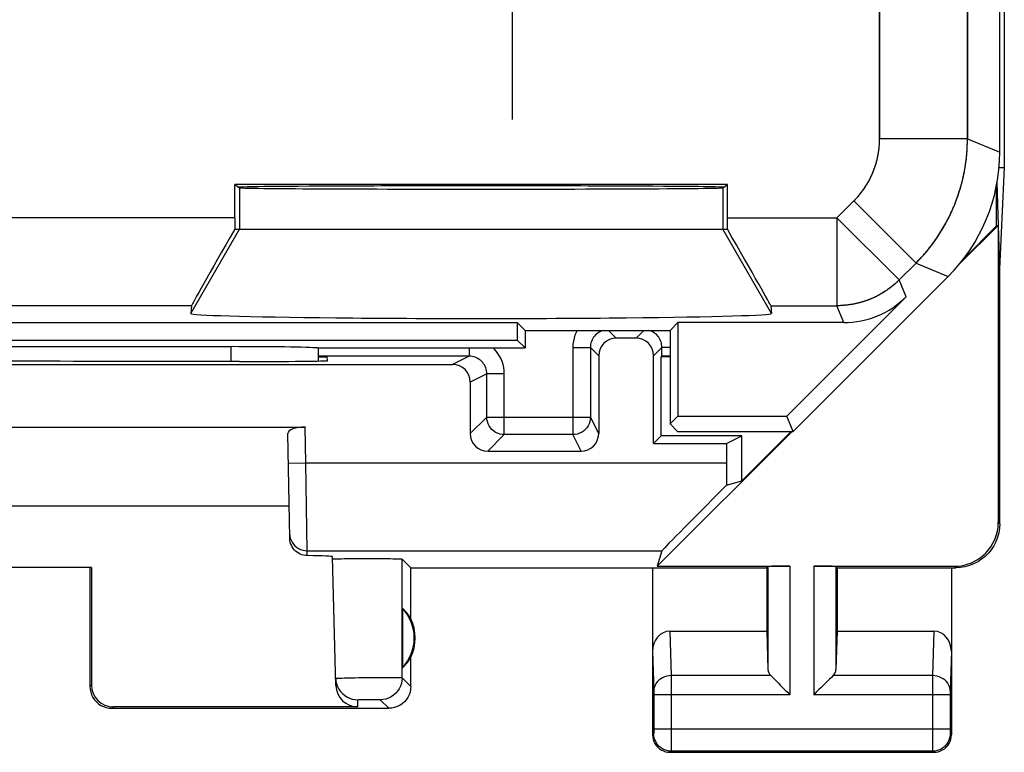
# Model space of a CAD drawing. Units: millimetres. Extents: x -11.6 to 10.8, y -22.5 to 26.5.
# Drawn here: x -0.4 to 10.8, y -22.5 to -14.2 of the extents above; entities that cross this region are included whole.
import ezdxf

# ---------------------------------------------------------------- set-up
doc = ezdxf.new("R2010")
doc.units = ezdxf.units.MM
doc.header["$LTSCALE"] = 16.335
doc.layers.get('0').update_dxf_attribs({"linetype": 'CONTINUOUS'})
for name, color, linetype in [('ASSI', 7, 'CONTINUOUS'), ('DRAFT', 7, 'CONTINUOUS'), ('RACCORDO', 7, 'CONTINUOUS')]:
    doc.layers.add(name, color=color, linetype=linetype)

msp = doc.modelspace()

# ---------------------------------------------------------------- linework, layer by layer
at = {"color": 253, "linetype": 'CONTINUOUS'}
for p, q in [((5.176, -13.389), (5.176, -15.289)), ((2.073, -16.066), (2.073, -16.539)), ((7.573, -16.066), (7.573, -16.539)), ((1.521, -17.496), (2.073, -16.539)), ((8.126, -17.496), (7.573, -16.539))]:
    msp.add_line(p, q, dxfattribs=at)
at = {"color": 7, "linetype": 'CONTINUOUS'}
msp.add_line((2.073, -16.539), (7.573, -16.539), dxfattribs=at)
msp.add_ellipse((4.823, -17.496), major_axis=(3.302, 0), ratio=0.017456, start_param=3.140241, end_param=6.284537, dxfattribs=at)
at = {"layer": 'ASSI', "color": 7, "linetype": 'CONTINUOUS'}
for p, q in [((10.776, -15.835), (10.776, 19.856)), ((10.723, -15.661), (10.723, 19.682)), ((10.716, -15.835), (10.776, -15.835)), ((10.723, -16.989), (10.776, -15.835)), ((10.723, -16.989), (10.694, -16.004)), ((7.626, -16.031), (2.021, -16.031)), ((2.021, -16.031), (2.073, -16.066)), ((2.021, -16.408), (2.021, -16.031)), ((7.573, -16.066), (7.626, -16.031)), ((7.626, -16.408), (7.626, -16.031)), ((10.688, -16.5), (10.688, -16.033)), ((2.021, -16.539), (7.626, -16.539)), ((10.706, -16.495), (10.263, -16.937)), ((10.311, -16.877), (10.688, -16.5)), ((10.688, -16.5), (10.706, -16.495)), ((10.706, -16.495), (10.706, -19.872)), ((10.723, -19.889), (10.723, -16.989)), ((8.373, -18.839), (10.138, -17.075)), ((9.658, -17.308), (8.301, -18.665)), ((1.528, -17.408), (1.521, -17.496)), ((8.119, -17.408), (8.126, -17.496)), ((-6.088, -17.6), (5.234, -17.6)), ((5.323, -17.689), (5.234, -17.6)), ((5.234, -17.6), (5.234, -17.8)), ((5.323, -17.689), (6.973, -17.689)), ((5.323, -17.689), (5.323, -17.889)), ((6.973, -17.689), (7.062, -17.6)), ((6.973, -17.689), (6.973, -18.754)), ((8.951, -17.6), (7.062, -17.6)), ((7.062, -17.6), (7.062, -18.665)), ((-6.088, -17.8), (5.234, -17.8)), ((5.234, -17.8), (5.323, -17.889)), ((-2.828, -17.874), (1.975, -17.874)), ((2.973, -17.889), (2.972, -17.89)), ((2.973, -17.889), (5.323, -17.889)), ((2.973, -17.989), (3.073, -17.989)), ((3.074, -18.034), (3.073, -17.989)), ((6.873, -18.889), (6.873, -17.989)), ((2.075, -18.043), (2.015, -18.043)), ((6.973, -18.754), (7.062, -18.665)), ((7.062, -18.665), (8.301, -18.665)), ((8.373, -18.839), (8.301, -18.665)), ((-3.677, -18.789), (2.823, -18.789)), ((7.059, -18.839), (6.973, -18.754)), ((2.645, -20.053), (2.625, -18.862)), ((6.873, -18.889), (6.786, -18.977)), ((8.361, -18.839), (6.828, -20.372)), ((7.788, -18.889), (6.873, -18.889)), ((7.059, -18.839), (8.373, -18.839)), ((7.614, -18.977), (7.788, -18.889)), ((7.788, -19.4), (8.349, -18.839)), ((7.788, -19.4), (7.788, -18.889)), ((6.786, -18.977), (7.614, -18.977)), ((7.614, -18.977), (7.614, -19.197)), ((7.614, -19.451), (7.788, -19.4)), ((2.639, -19.689), (-3.492, -19.689)), ((3.171, -21.729), (3.133, -20.264)), ((6.88, -20.197), (6.828, -20.372)), ((0.39, -20.388), (-1.244, -20.388)), ((0.373, -20.389), (0.39, -20.388)), ((0.39, -20.388), (0.39, -21.723)), ((4.023, -20.389), (3.925, -20.291)), ((6.828, -20.372), (8.336, -20.372)), ((8.073, -20.389), (8.086, -20.376)), ((8.61, -20.372), (10.206, -20.372)), ((8.873, -20.389), (8.86, -20.376)), ((0.373, -20.389), (0.373, -21.739)), ((4.023, -20.389), (8.073, -20.389)), ((4.023, -20.971), (4.023, -20.389)), ((6.773, -20.389), (6.773, -22.289)), ((8.073, -20.389), (8.073, -21.112)), ((8.873, -20.389), (10.224, -20.389)), ((8.873, -20.389), (8.873, -21.112)), ((10.173, -20.389), (10.173, -22.289)), ((3.927, -20.85), (3.927, -21.529)), ((6.972, -21.112), (8.073, -21.112)), ((8.073, -21.112), (8.086, -21.548)), ((8.873, -21.112), (8.86, -21.548)), ((8.873, -21.112), (9.975, -21.112)), ((4.023, -21.739), (4.023, -21.407)), ((0.623, -21.989), (3.773, -21.989)), ((3.421, -21.973), (0.64, -21.973)), ((6.973, -22.489), (9.973, -22.489))]:
    msp.add_line(p, q, dxfattribs=at)
at = {"layer": 'ASSI', "color": 253, "linetype": 'CONTINUOUS'}
for p, q in [((10.356, -15.509), (10.723, -15.661)), ((2.073, -16.066), (2.073, -16.539)), ((7.573, -16.066), (7.573, -16.539)), ((8.872, -16.408), (9.068, -16.211)), ((9.064, -16.216), (9.771, -16.923)), ((2.021, -16.408), (-2.874, -16.408)), ((7.626, -16.408), (8.872, -16.408)), ((8.872, -16.408), (9.579, -17.115)), ((8.872, -16.408), (8.872, -17.408)), ((1.521, -17.496), (2.073, -16.539)), ((8.126, -17.496), (7.573, -16.539)), ((9.579, -17.115), (9.779, -16.915)), ((9.771, -16.923), (10.138, -17.075)), ((9.658, -17.308), (9.579, -17.115)), ((1.528, -17.408), (-2.381, -17.408)), ((8.119, -17.408), (8.878, -17.408)), ((8.951, -17.6), (8.872, -17.408)), ((1.975, -17.874), (1.974, -18.043)), ((2.83, -19.197), (2.823, -18.789)), ((2.631, -19.201), (2.83, -19.197)), ((2.83, -19.197), (7.614, -19.197)), ((2.844, -20.197), (2.83, -19.197)), ((10.706, -19.872), (10.723, -19.889)), ((2.844, -20.197), (6.88, -20.197)), ((2.845, -20.252), (2.844, -20.197)), ((3.925, -21.641), (3.925, -20.291)), ((8.086, -20.376), (8.086, -21.548)), ((8.336, -20.372), (8.336, -21.834)), ((8.61, -20.372), (8.61, -21.834)), ((8.86, -20.376), (8.86, -21.548)), ((10.206, -20.372), (10.223, -20.389)), ((6.972, -21.112), (6.987, -21.617)), ((9.975, -21.112), (9.96, -21.617)), ((6.773, -21.341), (6.787, -21.792)), ((10.173, -21.341), (10.16, -21.794)), ((8.12, -21.617), (6.987, -21.617)), ((6.987, -21.617), (6.987, -21.657)), ((9.96, -21.617), (8.827, -21.617)), ((0.39, -21.723), (0.373, -21.739)), ((3.925, -21.641), (4.023, -21.739)), ((6.987, -21.657), (6.987, -21.715)), ((6.987, -21.715), (6.987, -21.787)), ((9.959, -21.722), (9.959, -22.226)), ((6.787, -21.792), (6.787, -21.795)), ((6.787, -21.795), (6.787, -21.8)), ((6.787, -21.8), (6.787, -21.807)), ((6.787, -21.807), (6.787, -21.818)), ((6.787, -21.818), (6.787, -21.831)), ((6.787, -21.831), (6.787, -22.226)), ((8.336, -21.834), (6.787, -21.834)), ((6.987, -21.787), (6.987, -21.834)), ((6.987, -21.834), (6.987, -22.263)), ((9.959, -21.834), (8.61, -21.834)), ((10.159, -21.834), (9.959, -21.834)), ((10.159, -21.806), (10.159, -21.817)), ((10.159, -21.817), (10.159, -21.828)), ((10.159, -21.828), (10.159, -22.234)), ((3.421, -21.973), (3.419, -21.891)), ((3.443, -21.89), (3.461, -21.89)), ((3.461, -21.89), (3.482, -21.889)), ((3.482, -21.889), (3.507, -21.889)), ((3.507, -21.889), (3.533, -21.889)), ((3.533, -21.889), (3.559, -21.889)), ((3.559, -21.889), (3.585, -21.889)), ((3.585, -21.889), (3.61, -21.889)), ((3.61, -21.889), (3.632, -21.89)), ((3.675, -21.891), (3.773, -21.989)), ((0.64, -21.973), (0.623, -21.989)), ((6.786, -22.276), (6.773, -22.289)), ((10.159, -22.226), (6.787, -22.226)), ((6.787, -22.226), (6.787, -22.239)), ((6.787, -22.239), (6.787, -22.249)), ((6.787, -22.249), (6.787, -22.257)), ((6.787, -22.257), (6.787, -22.263)), ((6.787, -22.263), (6.787, -22.267)), ((6.987, -22.263), (6.987, -22.342)), ((9.959, -22.226), (9.959, -22.358)), ((10.159, -22.234), (10.159, -22.248)), ((10.159, -22.248), (10.159, -22.257)), ((10.159, -22.257), (10.16, -22.264)), ((10.16, -22.264), (10.16, -22.267)), ((10.16, -22.267), (10.16, -22.27)), ((10.16, -22.276), (10.173, -22.289)), ((6.987, -22.342), (6.987, -22.401)), ((6.987, -22.401), (6.987, -22.439)), ((9.959, -22.358), (9.96, -22.44)), ((6.986, -22.476), (6.973, -22.489)), ((9.96, -22.476), (6.986, -22.476)), ((6.987, -22.439), (6.987, -22.464)), ((9.96, -22.44), (9.96, -22.464)), ((9.96, -22.464), (9.96, -22.472)), ((9.96, -22.476), (9.973, -22.489))]:
    msp.add_line(p, q, dxfattribs=at)
for points in [[(9.779, -16.915), (9.787, -16.907), (9.795, -16.899), (9.803, -16.891), (9.81, -16.882), (9.818, -16.874), (9.826, -16.866), (9.834, -16.857), (9.841, -16.849), (9.849, -16.84), (9.856, -16.832), (9.864, -16.823), (9.871, -16.815), (9.879, -16.806), (9.886, -16.797), (9.893, -16.789), (9.901, -16.78), (9.908, -16.771), (9.915, -16.762), (9.922, -16.753), (9.929, -16.744), (9.936, -16.735), (9.943, -16.726), (9.95, -16.717), (9.957, -16.708), (9.964, -16.699), (9.971, -16.69), (9.977, -16.681), (9.984, -16.672), (9.99, -16.662), (9.997, -16.653), (10.003, -16.644), (10.01, -16.634), (10.016, -16.625), (10.023, -16.615), (10.029, -16.606), (10.035, -16.596), (10.041, -16.587), (10.047, -16.577), (10.053, -16.568), (10.059, -16.558), (10.065, -16.548), (10.071, -16.538), (10.077, -16.529), (10.083, -16.519), (10.089, -16.509), (10.094, -16.499), (10.1, -16.489), (10.105, -16.479), (10.111, -16.469), (10.116, -16.459), (10.122, -16.449), (10.127, -16.439), (10.132, -16.429), (10.137, -16.419), (10.143, -16.409), (10.148, -16.399), (10.153, -16.388), (10.158, -16.378), (10.163, -16.368), (10.167, -16.358), (10.172, -16.347), (10.177, -16.337), (10.182, -16.327), (10.186, -16.316), (10.191, -16.306), (10.195, -16.295), (10.2, -16.285), (10.204, -16.274), (10.209, -16.264), (10.213, -16.253), (10.217, -16.243), (10.221, -16.232), (10.225, -16.222), (10.229, -16.211), (10.233, -16.2), (10.237, -16.189), (10.241, -16.179), (10.245, -16.168), (10.248, -16.157), (10.252, -16.147), (10.256, -16.136), (10.259, -16.125), (10.263, -16.114), (10.266, -16.103), (10.27, -16.092), (10.273, -16.081), (10.276, -16.071), (10.279, -16.06), (10.282, -16.049), (10.285, -16.038), (10.288, -16.027), (10.291, -16.016), (10.294, -16.005), (10.297, -15.994), (10.3, -15.983), (10.302, -15.972), (10.305, -15.96), (10.307, -15.949), (10.31, -15.938), (10.312, -15.927), (10.315, -15.916), (10.317, -15.905), (10.319, -15.894), (10.321, -15.883), (10.323, -15.871), (10.325, -15.86), (10.327, -15.849), (10.329, -15.838), (10.331, -15.826), (10.333, -15.815), (10.335, -15.804), (10.336, -15.793), (10.338, -15.781), (10.339, -15.77), (10.341, -15.759), (10.342, -15.748), (10.344, -15.736), (10.345, -15.725), (10.346, -15.714), (10.347, -15.702), (10.348, -15.691), (10.349, -15.68), (10.35, -15.668), (10.351, -15.657), (10.352, -15.646), (10.353, -15.634), (10.353, -15.623), (10.354, -15.612), (10.354, -15.6), (10.355, -15.589), (10.355, -15.577), (10.356, -15.566), (10.356, -15.555), (10.356, -15.543), (10.356, -15.532), (10.356, -15.521), (10.356, -11.843)], [(9.068, -16.211), (9.073, -16.207), (9.078, -16.202), (9.082, -16.197), (9.087, -16.192), (9.092, -16.187), (9.096, -16.182), (9.101, -16.177), (9.105, -16.172), (9.11, -16.167), (9.114, -16.162), (9.118, -16.157), (9.123, -16.152), (9.127, -16.147), (9.131, -16.142), (9.135, -16.136), (9.14, -16.131), (9.144, -16.126), (9.148, -16.121), (9.152, -16.115), (9.156, -16.11), (9.16, -16.104), (9.164, -16.099), (9.168, -16.094), (9.172, -16.088), (9.176, -16.083), (9.18, -16.077), (9.183, -16.072), (9.187, -16.066), (9.191, -16.06), (9.195, -16.055), (9.198, -16.049), (9.202, -16.044), (9.205, -16.038), (9.209, -16.032), (9.212, -16.026), (9.216, -16.021), (9.219, -16.015), (9.223, -16.009), (9.226, -16.003), (9.229, -15.997), (9.233, -15.992), (9.236, -15.986), (9.239, -15.98), (9.242, -15.974), (9.245, -15.968), (9.248, -15.962), (9.251, -15.956), (9.254, -15.95), (9.257, -15.944), (9.26, -15.938), (9.263, -15.932), (9.266, -15.926), (9.269, -15.92), (9.271, -15.913), (9.274, -15.907), (9.277, -15.901), (9.279, -15.895), (9.282, -15.889), (9.284, -15.882), (9.287, -15.876), (9.289, -15.87), (9.292, -15.864), (9.294, -15.857), (9.296, -15.851), (9.299, -15.845), (9.301, -15.838), (9.303, -15.832), (9.305, -15.826), (9.307, -15.819), (9.309, -15.813), (9.311, -15.807), (9.313, -15.8), (9.315, -15.794), (9.317, -15.787), (9.319, -15.781), (9.321, -15.774), (9.323, -15.768), (9.324, -15.761), (9.326, -15.755), (9.328, -15.748), (9.329, -15.742), (9.331, -15.735), (9.332, -15.729), (9.334, -15.722), (9.335, -15.716), (9.336, -15.709), (9.338, -15.703), (9.339, -15.696), (9.34, -15.689), (9.341, -15.683), (9.343, -15.676), (9.344, -15.67), (9.345, -15.663), (9.346, -15.656), (9.347, -15.65), (9.348, -15.643), (9.349, -15.636), (9.349, -15.63), (9.35, -15.623), (9.351, -15.616), (9.352, -15.61), (9.352, -15.603), (9.353, -15.596), (9.353, -15.59), (9.354, -15.583), (9.354, -15.576), (9.355, -15.569), (9.355, -15.563), (9.356, -15.556), (9.356, -15.549), (9.356, -15.543), (9.356, -15.536), (9.356, -15.529), (9.357, -15.523), (9.357, -15.516), (9.357, -13.096)], [(10.356, -15.509), (9.57, -15.509), (9.357, -15.509)], [(9.579, -17.115), (9.574, -17.12), (9.569, -17.125), (9.564, -17.129), (9.559, -17.134), (9.555, -17.139), (9.55, -17.143), (9.545, -17.148), (9.54, -17.152), (9.535, -17.157), (9.53, -17.161), (9.525, -17.165), (9.52, -17.17), (9.514, -17.174), (9.509, -17.178), (9.504, -17.183), (9.499, -17.187), (9.494, -17.191), (9.488, -17.195), (9.483, -17.199), (9.478, -17.203), (9.472, -17.208), (9.467, -17.212), (9.462, -17.216), (9.456, -17.219), (9.451, -17.223), (9.445, -17.227), (9.44, -17.231), (9.434, -17.235), (9.429, -17.239), (9.423, -17.242), (9.417, -17.246), (9.412, -17.25), (9.406, -17.253), (9.4, -17.257), (9.395, -17.26), (9.389, -17.264), (9.383, -17.267), (9.377, -17.271), (9.372, -17.274), (9.366, -17.277), (9.36, -17.281), (9.354, -17.284), (9.348, -17.287), (9.342, -17.29), (9.336, -17.294), (9.33, -17.297), (9.324, -17.3), (9.318, -17.303), (9.312, -17.306), (9.306, -17.309), (9.3, -17.312), (9.294, -17.314), (9.288, -17.317), (9.282, -17.32), (9.276, -17.323), (9.27, -17.325), (9.264, -17.328), (9.257, -17.331), (9.251, -17.333), (9.245, -17.336), (9.239, -17.338), (9.233, -17.341), (9.226, -17.343), (9.22, -17.345), (9.214, -17.348), (9.207, -17.35), (9.201, -17.352), (9.195, -17.354), (9.188, -17.357), (9.182, -17.359), (9.176, -17.361), (9.169, -17.363), (9.163, -17.365), (9.156, -17.367), (9.15, -17.369), (9.143, -17.37), (9.137, -17.372), (9.13, -17.374), (9.124, -17.376), (9.117, -17.377), (9.111, -17.379), (9.104, -17.381), (9.098, -17.382), (9.091, -17.384), (9.085, -17.385), (9.078, -17.386), (9.072, -17.388), (9.065, -17.389), (9.059, -17.39), (9.052, -17.392), (9.045, -17.393), (9.039, -17.394), (9.032, -17.395), (9.025, -17.396), (9.019, -17.397), (9.012, -17.398), (9.006, -17.399), (8.999, -17.4), (8.992, -17.401), (8.986, -17.402), (8.979, -17.402), (8.972, -17.403), (8.966, -17.404), (8.959, -17.404), (8.952, -17.405), (8.945, -17.405), (8.939, -17.406), (8.932, -17.406), (8.925, -17.407), (8.919, -17.407), (8.912, -17.407), (8.905, -17.408), (8.899, -17.408), (8.892, -17.408), (8.885, -17.408), (8.878, -17.408)], [(2.644, -20.001), (2.647, -20.026), (2.652, -20.052), (2.661, -20.076), (2.672, -20.099), (2.687, -20.12), (2.704, -20.14), (2.724, -20.157), (2.745, -20.171), (2.769, -20.182), (2.793, -20.19), (2.819, -20.195), (2.844, -20.197)], [(6.987, -21.617), (6.961, -21.619), (6.935, -21.623), (6.911, -21.631), (6.887, -21.641), (6.866, -21.654), (6.846, -21.669), (6.829, -21.685), (6.814, -21.704), (6.803, -21.725), (6.794, -21.746), (6.789, -21.768), (6.787, -21.79)], [(9.96, -21.617), (9.96, -21.633), (9.959, -21.722)], [(10.16, -21.79), (10.158, -21.768), (10.153, -21.746), (10.144, -21.725), (10.132, -21.704), (10.118, -21.685), (10.101, -21.669), (10.081, -21.654), (10.059, -21.641), (10.036, -21.631), (10.011, -21.623), (9.986, -21.619), (9.96, -21.617)], [(3.169, -21.648), (3.171, -21.647), (3.177, -21.647), (3.187, -21.646), (3.201, -21.645), (3.219, -21.645), (3.24, -21.644), (3.265, -21.643), (3.293, -21.643), (3.323, -21.642), (3.356, -21.641), (3.391, -21.641), (3.428, -21.64), (3.466, -21.64), (3.504, -21.639), (3.544, -21.639), (3.583, -21.639), (3.622, -21.638), (3.66, -21.638), (3.697, -21.638), (3.732, -21.638), (3.766, -21.638), (3.796, -21.638), (3.825, -21.638), (3.85, -21.639), (3.872, -21.639), (3.89, -21.639), (3.905, -21.64), (3.916, -21.64), (3.922, -21.641), (3.925, -21.641)], [(3.925, -21.641), (3.923, -21.674), (3.917, -21.706), (3.906, -21.737), (3.892, -21.766), (3.873, -21.793), (3.852, -21.818), (3.827, -21.839), (3.8, -21.858), (3.771, -21.872), (3.74, -21.883), (3.708, -21.889), (3.675, -21.891)], [(10.16, -21.794), (10.16, -21.797), (10.159, -21.806)], [(3.419, -21.891), (3.42, -21.891), (3.422, -21.891), (3.425, -21.891), (3.43, -21.89), (3.436, -21.89), (3.443, -21.89)], [(3.632, -21.89), (3.65, -21.89), (3.657, -21.89), (3.663, -21.89), (3.668, -21.89), (3.672, -21.891), (3.674, -21.891), (3.675, -21.891)], [(6.787, -22.267), (6.787, -22.27), (6.787, -22.272), (6.787, -22.273), (6.787, -22.274), (6.787, -22.275), (6.787, -22.275), (6.787, -22.276), (6.787, -22.276), (6.786, -22.276)], [(6.986, -22.476), (6.96, -22.475), (6.935, -22.469), (6.91, -22.461), (6.887, -22.449), (6.865, -22.435), (6.845, -22.418), (6.828, -22.398), (6.813, -22.376), (6.802, -22.353), (6.793, -22.328), (6.788, -22.302), (6.786, -22.276)], [(10.16, -22.276), (10.158, -22.302), (10.153, -22.328), (10.145, -22.353), (10.133, -22.376), (10.119, -22.398), (10.102, -22.418), (10.082, -22.435), (10.06, -22.449), (10.037, -22.461), (10.012, -22.469), (9.986, -22.475), (9.96, -22.476)], [(10.16, -22.27), (10.16, -22.272), (10.16, -22.273), (10.16, -22.274), (10.16, -22.275), (10.16, -22.275), (10.16, -22.276), (10.16, -22.276), (10.16, -22.276)], [(6.987, -22.464), (6.987, -22.471), (6.987, -22.474), (6.987, -22.476), (6.986, -22.476)], [(9.96, -22.472), (9.96, -22.474), (9.96, -22.476), (9.96, -22.476)]]:
    msp.add_lwpolyline(points, dxfattribs=at)
at = {"layer": 'ASSI', "color": 7, "linetype": 'CONTINUOUS'}
for points in [[(10.723, -19.889), (10.721, -19.941), (10.713, -19.993), (10.699, -20.043), (10.68, -20.093), (10.656, -20.14), (10.627, -20.184), (10.595, -20.224), (10.558, -20.261), (10.518, -20.293), (10.474, -20.322), (10.427, -20.346), (10.378, -20.365), (10.327, -20.379), (10.276, -20.387), (10.224, -20.389)], [(2.845, -20.252), (2.825, -20.251), (2.804, -20.247), (2.785, -20.242), (2.765, -20.234), (2.747, -20.225), (2.729, -20.213), (2.713, -20.2), (2.698, -20.186), (2.685, -20.17), (2.674, -20.152), (2.664, -20.133), (2.656, -20.114), (2.65, -20.094), (2.647, -20.074), (2.645, -20.053)], [(3.134, -20.292), (3.136, -20.291), (3.142, -20.29), (3.152, -20.289), (3.167, -20.289)], [(3.167, -20.289), (3.187, -20.288), (3.209, -20.288), (3.236, -20.287), (3.266, -20.286), (3.298, -20.286), (3.332, -20.286), (3.368, -20.285), (3.406, -20.285), (3.445, -20.285), (3.485, -20.285), (3.525, -20.285), (3.566, -20.285), (3.606, -20.285), (3.646, -20.285), (3.683, -20.285), (3.72, -20.286), (3.754, -20.286), (3.787, -20.286), (3.818, -20.287), (3.845, -20.287), (3.868, -20.288), (3.889, -20.289), (3.904, -20.289), (3.916, -20.29), (3.923, -20.291), (3.925, -20.291)], [(8.12, -21.617), (8.139, -21.636), (8.16, -21.656), (8.182, -21.679), (8.206, -21.704), (8.231, -21.728), (8.257, -21.754), (8.283, -21.781), (8.309, -21.807), (8.336, -21.834)], [(8.827, -21.617), (8.808, -21.637), (8.787, -21.657), (8.765, -21.679), (8.74, -21.703), (8.715, -21.728), (8.69, -21.754), (8.663, -21.78), (8.637, -21.807), (8.61, -21.834)], [(3.169, -21.648), (3.172, -21.68), (3.179, -21.711), (3.19, -21.741), (3.205, -21.77), (3.223, -21.796), (3.245, -21.82), (3.269, -21.841), (3.296, -21.859), (3.325, -21.873), (3.355, -21.883), (3.387, -21.889), (3.419, -21.891)], [(0.373, -21.739), (0.375, -21.772), (0.382, -21.804), (0.392, -21.835), (0.407, -21.864), (0.425, -21.892), (0.447, -21.916), (0.471, -21.938), (0.498, -21.956), (0.528, -21.97), (0.559, -21.981), (0.591, -21.987), (0.623, -21.989)], [(4.023, -21.739), (4.021, -21.772), (4.015, -21.804), (4.004, -21.835), (3.99, -21.864), (3.972, -21.892), (3.95, -21.916), (3.926, -21.938), (3.898, -21.956), (3.869, -21.97), (3.838, -21.981), (3.806, -21.987), (3.773, -21.989)], [(6.773, -22.289), (6.775, -22.316), (6.78, -22.341), (6.789, -22.366), (6.8, -22.389), (6.815, -22.411), (6.832, -22.431), (6.852, -22.448), (6.873, -22.463), (6.897, -22.474), (6.922, -22.483), (6.947, -22.488), (6.973, -22.489)], [(9.973, -22.489), (9.999, -22.488), (10.025, -22.483), (10.05, -22.474), (10.073, -22.463), (10.095, -22.448), (10.115, -22.431), (10.132, -22.411), (10.147, -22.389), (10.158, -22.366), (10.167, -22.341), (10.172, -22.316), (10.173, -22.289)]]:
    msp.add_lwpolyline(points, dxfattribs=at)
for radius, start, end in [(0.49, 316.2077, 43.7923), (0.5, 334.1581, 25.8419)]:
    msp.add_arc((3.573, -21.189), radius, start, end, dxfattribs=at)
for centre, major_axis, ratio, start_param, end_param in [((8.723, -15.661), (1.848, -0.766), 0.999822, -0.392636, 0.392636), ((4.823, -16.061), (2.758, 0), 0.005818, 0, 3.141593), ((4.823, -16.066), (2.75, 0), 0.005818, 3.150319, 6.274459), ((2.03, -16.408), (0, 1), 0.008727, 1.570796, 1.702354), ((7.617, -16.408), (0, 1), 0.008727, -1.702354, -1.570796), ((2.105, -16.408), (0.577, 1), 0.006545, -4.577052, -3.155267), ((7.541, -16.408), (-0.577, 1), 0.006545, -3.127918, -1.706133), ((8.951, -16.6), (-0.383, 0.924), 0.999822, -3.534229, -2.748957), ((4.823, -17.496), (3.302, 0), 0.017456, 3.140241, 6.284537), ((1.975, -17.892), (1, 0), 0.01767, 0.07542, 1.571277), ((2.473, 143.886), (-0.5, 162.482), 0.000109, 3.224462, 3.234788), ((2.074, -18.034), (1, 0), 0.008729, -1.569882, 0.000229), ((-0.427, -18.172), (14.995, 0), 0.008727, 1.40727, 1.734322), ((2.825, -18.862), (0.2, -0.001), 0.363898, 1.578118, 3.148914), ((7.631, -19.197), (0, 1), 0.017455, -4.712389, -4.456245), ((7.88, -19.197), (1, 1), 0.006171, 1.833111, 3.13031), ((10.206, -19.872), (0.354, -0.354), 0.999695, -0.785246, 0.785246), ((2.133, -20.264), (1, 0), 0.017447, 0.000457, 0.777602), ((8.336, -20.376), (0.25, 0), 0.017455, 1.570796, 3.124139), ((8.61, -20.376), (0.25, 0), 0.017455, 0.017453, 1.570796), ((3.619, -21.189), (0.46, 0), 0.994988, 0.496777, 0.836265), ((6.973, -21.343), (-0.007, 0.231), 0.865926, -0.026174, 1.535896), ((9.973, -21.343), (0.007, 0.231), 0.865926, -1.535896, 0.026174), ((3.619, -21.189), (0.46, 0), 0.994988, -0.836265, -0.496777), ((8.336, -21.545), (0.25, 0), 0.57735, -3.124139, -2.617994), ((8.61, -21.545), (0.25, 0), 0.57735, -0.523599, -0.017453), ((0.64, -21.723), (0.123, 0.218), 0.999112, -4.197187, -2.626695), ((3.421, -21.723), (-0.004, 0.25), 0.99939, -4.702569, -3.157948)]:
    msp.add_ellipse(centre, major_axis=major_axis, ratio=ratio, start_param=start_param, end_param=end_param, dxfattribs=at)
at = {"layer": 'DRAFT', "color": 7, "linetype": 'CONTINUOUS'}
for p, q in [((7.626, -16.031), (2.021, -16.031)), ((2.021, -16.031), (2.073, -16.066)), ((7.573, -16.066), (7.626, -16.031)), ((-6.088, -17.6), (5.234, -17.6)), ((5.323, -17.689), (5.234, -17.6)), ((5.234, -17.6), (5.234, -17.8)), ((5.323, -17.689), (6.973, -17.689)), ((5.323, -17.689), (5.323, -17.889)), ((6.973, -17.689), (7.062, -17.6)), ((6.973, -17.689), (6.973, -18.754)), ((7.062, -17.6), (7.062, -18.665)), ((-6.088, -17.8), (5.234, -17.8)), ((5.234, -17.8), (5.323, -17.889)), ((6.973, -17.989), (6.873, -17.989)), ((6.973, -18.754), (7.062, -18.665)), ((7.062, -18.665), (8.301, -18.665)), ((8.373, -18.839), (8.301, -18.665)), ((7.059, -18.839), (6.973, -18.754)), ((7.059, -18.839), (8.373, -18.839))]:
    msp.add_line(p, q, dxfattribs=at)
for centre, major_axis, start_param, end_param in [((4.823, -16.061), (2.758, 0), 0, 3.141593), ((4.823, -16.066), (2.75, 0), -3.132866, -0.008727)]:
    msp.add_ellipse(centre, major_axis=major_axis, ratio=0.005818, start_param=start_param, end_param=end_param, dxfattribs=at)
at = {"layer": 'RACCORDO', "color": 7, "linetype": 'CONTINUOUS'}
for p, q in [((10.723, -15.661), (10.723, 19.682)), ((2.021, -16.408), (2.021, -16.031)), ((7.626, -16.408), (7.626, -16.031)), ((2.021, -16.539), (2.073, -16.539)), ((7.573, -16.539), (7.626, -16.539)), ((8.373, -18.839), (10.138, -17.075)), ((9.658, -17.308), (8.301, -18.665)), ((1.528, -17.408), (1.521, -17.496)), ((8.119, -17.408), (8.126, -17.496)), ((8.951, -17.6), (7.062, -17.6)), ((6.586, -17.777), (6.361, -17.777)), ((-2.828, -17.874), (1.975, -17.874)), ((2.973, -17.889), (2.972, -17.89)), ((2.973, -17.889), (5.323, -17.889)), ((6.066, -17.882), (6.066, -18.675)), ((6.88, -17.982), (6.88, -17.882)), ((4.687, -17.982), (2.973, -17.982)), ((6.161, -17.977), (6.161, -18.864)), ((6.786, -18.977), (6.786, -17.977)), ((6.88, -17.982), (6.873, -17.989)), ((-5.352, -18.077), (4.499, -18.077)), ((4.699, -18.277), (4.699, -18.864)), ((4.899, -19.064), (5.961, -19.064))]:
    msp.add_line(p, q, dxfattribs=at)
at = {"layer": 'RACCORDO', "color": 253, "linetype": 'CONTINUOUS'}
for p, q in [((10.356, -11.843), (10.356, -15.509)), ((9.357, -13.096), (9.357, -15.509)), ((10.356, -15.509), (9.357, -15.509)), ((10.356, -15.509), (10.723, -15.661)), ((8.872, -16.408), (9.064, -16.216)), ((9.064, -16.216), (9.771, -16.923)), ((2.021, -16.408), (-2.874, -16.408)), ((7.626, -16.408), (8.872, -16.408)), ((8.872, -16.408), (9.579, -17.115)), ((8.872, -16.408), (8.872, -17.408)), ((9.579, -17.115), (9.771, -16.923)), ((9.771, -16.923), (10.138, -17.075)), ((9.658, -17.308), (9.579, -17.115)), ((1.528, -17.408), (-2.381, -17.408)), ((8.119, -17.408), (8.872, -17.408)), ((8.951, -17.6), (8.872, -17.408)), ((6.361, -17.777), (6.273, -17.689)), ((6.586, -17.777), (6.673, -17.689)), ((1.975, -17.874), (1.974, -18.043)), ((4.687, -17.889), (4.687, -17.982)), ((5.866, -17.882), (6.066, -17.882)), ((5.866, -17.882), (5.866, -18.875)), ((6.161, -17.977), (6.066, -17.882)), ((6.786, -17.977), (6.88, -17.882)), ((6.973, -17.882), (6.88, -17.882)), ((4.687, -17.982), (4.499, -18.077)), ((4.887, -18.182), (4.699, -18.277)), ((5.087, -18.182), (4.887, -18.182)), ((4.887, -18.675), (4.887, -18.182)), ((5.087, -18.875), (5.087, -18.182)), ((4.699, -18.864), (4.887, -18.675)), ((4.887, -18.675), (6.066, -18.675)), ((6.161, -18.864), (6.066, -18.675)), ((4.899, -19.064), (5.087, -18.875)), ((5.866, -18.875), (5.087, -18.875)), ((5.961, -19.064), (5.866, -18.875))]:
    msp.add_line(p, q, dxfattribs=at)
for points in [[(9.064, -16.216), (9.079, -16.201), (9.094, -16.185), (9.108, -16.168), (9.123, -16.152), (9.137, -16.135), (9.15, -16.118), (9.163, -16.1), (9.176, -16.083), (9.188, -16.065), (9.2, -16.046), (9.212, -16.028), (9.223, -16.009), (9.233, -15.99), (9.244, -15.971), (9.254, -15.951), (9.263, -15.932), (9.272, -15.912), (9.281, -15.892), (9.289, -15.872), (9.296, -15.851), (9.304, -15.831), (9.31, -15.81), (9.317, -15.789), (9.323, -15.768), (9.328, -15.747), (9.333, -15.726), (9.337, -15.704), (9.341, -15.683), (9.345, -15.661), (9.348, -15.64), (9.351, -15.618), (9.353, -15.596), (9.354, -15.575), (9.356, -15.553), (9.356, -15.531), (9.357, -15.509)], [(9.771, -16.923), (9.801, -16.892), (9.831, -16.86), (9.86, -16.828), (9.889, -16.795), (9.916, -16.761), (9.943, -16.726), (9.969, -16.692), (9.995, -16.656), (10.019, -16.62), (10.043, -16.584), (10.066, -16.547), (10.089, -16.509), (10.11, -16.471), (10.131, -16.432), (10.15, -16.394), (10.169, -16.354), (10.187, -16.315), (10.204, -16.274), (10.22, -16.234), (10.236, -16.193), (10.25, -16.152), (10.264, -16.11), (10.277, -16.069), (10.288, -16.027), (10.299, -15.984), (10.309, -15.942), (10.318, -15.899), (10.326, -15.856), (10.333, -15.813), (10.339, -15.77), (10.345, -15.727), (10.349, -15.683), (10.352, -15.64), (10.355, -15.596), (10.356, -15.553), (10.356, -15.509)], [(9.579, -17.115), (9.558, -17.135), (9.536, -17.155), (9.514, -17.174), (9.492, -17.193), (9.469, -17.21), (9.445, -17.227), (9.421, -17.244), (9.397, -17.259), (9.372, -17.274), (9.346, -17.288), (9.32, -17.302), (9.294, -17.314), (9.268, -17.326), (9.241, -17.337), (9.214, -17.348), (9.186, -17.357), (9.158, -17.366), (9.13, -17.374), (9.102, -17.381), (9.074, -17.387), (9.045, -17.393), (9.017, -17.398), (8.988, -17.401), (8.959, -17.404), (8.93, -17.406), (8.901, -17.408), (8.872, -17.408)], [(5.916, -17.689), (5.904, -17.713), (5.891, -17.745), (5.88, -17.778), (5.873, -17.812), (5.868, -17.847), (5.866, -17.882)], [(6.214, -17.689), (6.198, -17.694), (6.182, -17.701), (6.166, -17.709), (6.152, -17.719), (6.138, -17.729), (6.125, -17.741), (6.113, -17.754), (6.103, -17.768), (6.093, -17.782), (6.085, -17.798), (6.078, -17.814), (6.073, -17.83), (6.069, -17.847), (6.067, -17.865), (6.066, -17.882)], [(6.88, -17.882), (6.88, -17.865), (6.877, -17.848), (6.874, -17.831), (6.868, -17.814), (6.862, -17.798), (6.854, -17.782), (6.844, -17.768), (6.834, -17.754), (6.822, -17.741), (6.809, -17.729), (6.795, -17.719), (6.78, -17.709), (6.765, -17.701), (6.749, -17.695), (6.733, -17.689)], [(5.087, -18.182), (5.086, -18.147), (5.081, -18.112), (5.074, -18.078), (5.063, -18.045), (5.05, -18.013), (5.033, -17.982), (5.015, -17.953), (4.993, -17.925), (4.97, -17.899), (4.959, -17.889)], [(4.887, -18.182), (4.887, -18.165), (4.884, -18.148), (4.881, -18.13), (4.875, -18.114), (4.869, -18.098), (4.861, -18.082), (4.851, -18.068), (4.841, -18.054), (4.829, -18.041), (4.816, -18.029), (4.802, -18.019), (4.787, -18.009), (4.772, -18.001), (4.756, -17.994), (4.739, -17.989), (4.722, -17.985), (4.705, -17.983), (4.687, -17.982)], [(5.087, -18.875), (5.061, -18.874), (5.036, -18.869), (5.011, -18.86), (4.987, -18.849), (4.966, -18.834), (4.946, -18.817), (4.929, -18.797), (4.914, -18.775), (4.903, -18.752), (4.894, -18.727), (4.889, -18.702), (4.887, -18.675)], [(6.066, -18.675), (6.065, -18.702), (6.06, -18.727), (6.051, -18.752), (6.04, -18.775), (6.025, -18.797), (6.008, -18.817), (5.988, -18.834), (5.966, -18.849), (5.943, -18.86), (5.918, -18.869), (5.892, -18.874), (5.866, -18.875)]]:
    msp.add_lwpolyline(points, dxfattribs=at)
at = {"layer": 'RACCORDO', "color": 7, "linetype": 'CONTINUOUS'}
for centre, major_axis, ratio, start_param, end_param in [((8.723, -15.661), (1.848, -0.766), 0.999822, -0.392636, 0.392636), ((2.03, -16.408), (0, 1), 0.008727, 1.570796, 1.702354), ((7.617, -16.408), (0, 1), 0.008727, -1.702354, -1.570796), ((2.105, -16.408), (0.577, 1), 0.006545, -4.577052, -3.155267), ((7.541, -16.408), (-0.577, 1), 0.006545, -3.127918, -1.706133), ((8.951, -16.6), (-0.383, 0.924), 0.999822, -3.534229, -2.748957), ((6.361, -17.977), (-0.141, 0.141), 0.999924, -0.78536, 0.78536), ((6.586, -17.977), (0.141, 0.141), 0.999924, -0.78536, 0.78536), ((1.975, -17.892), (1, 0), 0.01767, 0.07542, 1.571277), ((2.473, 143.886), (-0.5, 162.482), 0.000109, -3.058723, -3.048397), ((7.08, -17.982), (0.2, 0), 0.008727, 2.13676, 3.132866), ((4.499, -18.277), (-0.179, -0.089), 0.99981, 2.678052, 4.248696), ((4.899, -18.864), (0.141, 0.141), 0.999695, -3.926839, -2.356347), ((5.961, -18.864), (-0.089, 0.179), 0.99981, -3.605134, -2.03449)]:
    msp.add_ellipse(centre, major_axis=major_axis, ratio=ratio, start_param=start_param, end_param=end_param, dxfattribs=at)

doc.saveas('drawing.dxf')
